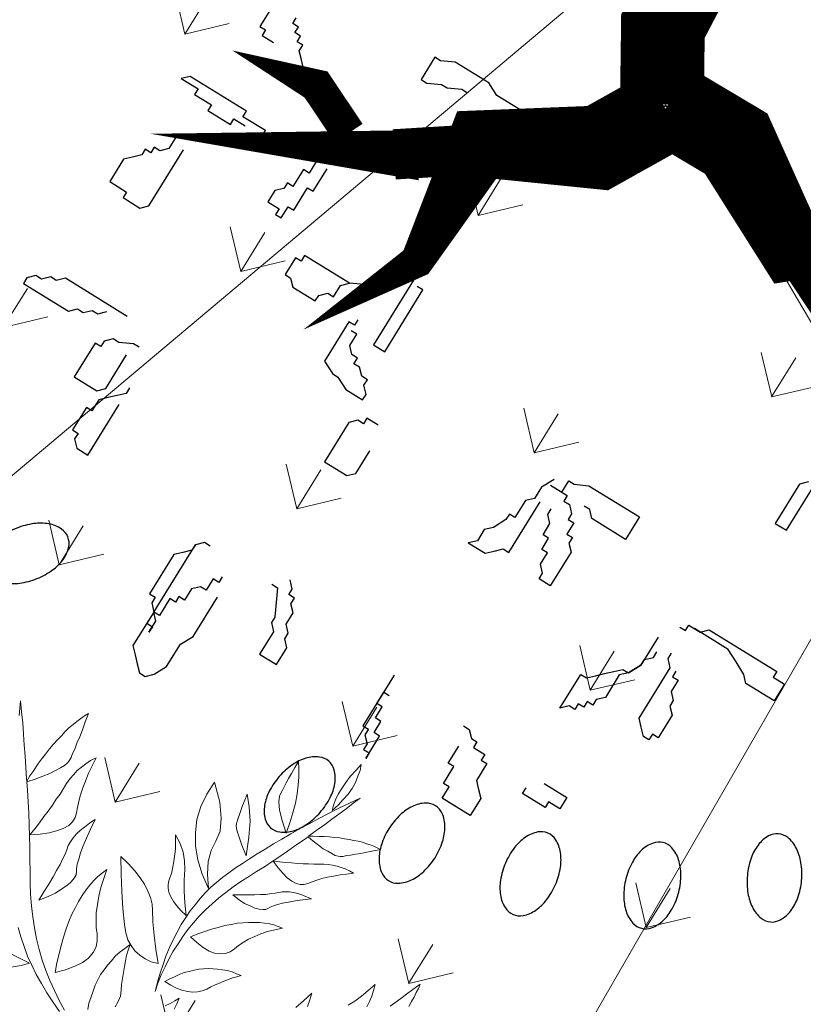
# Model space of a CAD drawing. Units: millimetres. Extents: x 1870 to 2226, y 1464 to 1716.
# Drawn here: x 2001 to 2001, y 1599 to 1599 of the extents above; entities that cross this region are included whole.
import ezdxf

# ---------------------------------------------------------------- set-up
doc = ezdxf.new("R2010")
doc.units = ezdxf.units.MM
doc.layers.add('ARBOLES', color=86, linetype='Continuous', lineweight=0)
for name, color, linetype in [('A绿-1', 94, 'Continuous'), ('Jalan dan parkiran Siteplan', 252, 'Continuous'), ('PDF_0', 7, 'Continuous'), ('Plants', 7, 'Continuous')]:
    doc.layers.add(name, color=color, linetype=linetype)

# ---------------------------------------------------------------- blocks, each defined once
blk = doc.blocks.new('TANAMAN PERDU 2 TAMAN')
at = {"layer": 'Plants', "color": 240, "linetype": 'Continuous', "lineweight": 5, "true_color": 0xed1f24}
for points in [[(919998.99, 575967.49), (920000.13, 575964.58), (920000.78, 575961.36), (920001.37, 575957.88), (920001.53, 575954.36), (920001.27, 575950.8), (920000.68, 575947.03), (919999.93, 575943.16), (919998.75, 575939.26), (919997.81, 575941.84), (919997.26, 575944.89), (919996.88, 575948.05), (919996.98, 575951.51), (919997.14, 575955.23), (919997.36, 575959.22), (919998.17, 575963.35), (919998.99, 575967.49)], [(919995.24, 575920.98), (919993.91, 575917.66), (919991.92, 575913.24), (919990.09, 575908.93), (919988.1, 575904.51), (919986.1, 575900.1), (919984.11, 575895.68), (919982.02, 575891.42), (919979.86, 575886.91), (919977.77, 575882.65), (919975.77, 575878.23), (919974.04, 575873.76), (919972.48, 575869.38), (919971.18, 575864.94), (919969.88, 575860.51), (919968.84, 575856.01), (919968.07, 575851.45), (919967.46, 575846.99), (919967.11, 575842.47), (919967.03, 575837.89), (919966.95, 575833.32), (919967.14, 575828.68), (919967.65, 575824.24), (919968.1, 575819.54), (919968.87, 575815.04), (919969.91, 575810.48), (919968.51, 575815.26), (919967.1, 575820.05), (919966.06, 575824.6), (919965.02, 575829.16), (919964.31, 575833.93), (919963.8, 575838.36), (919963.45, 575842.9), (919963.2, 575847.28), (919963.22, 575851.59), (919963.34, 575855.74), (919963.89, 575859.93), (919964.44, 575864.13), (919965.09, 575868.16), (919966.11, 575871.96), (919967.29, 575875.87), (919968.57, 575879.62), (919970.11, 575883.3), (919971.72, 575887.25), (919973.59, 575891.14), (919975.36, 575895.19), (919977.45, 575899.44), (919979.55, 575903.7), (919981.87, 575908.32), (919984.29, 575912.77), (919986.77, 575917.5), (919989.35, 575922.06), (919992.16, 575926.98), (919994.97, 575931.91), (919997.94, 575936.94), (920001.07, 575942.07), (920004.47, 575947.13), (920007.76, 575952.37), (920006.1, 575948.15), (920004.53, 575943.78), (920002.7, 575939.46), (920001.03, 575935.25), (919999.3, 575930.77), (919997.47, 575926.46), (919995.64, 575922.14), (919995.3, 575921.24), (919997.41, 575922.57), (919999.96, 575923.93), (920002.4, 575925.46), (920004.78, 575926.72), (920007.26, 575927.82), (920009.64, 575929.08), (920011.96, 575930.08), (920014.12, 575930.98), (920016.54, 575931.81), (920018.7, 575932.71), (920020.79, 575933.34), (920022.99, 575933.81), (920024.93, 575934.34), (920026.96, 575934.71), (920028.83, 575934.97), (920030.81, 575935.07), (920028.02, 575932.65), (920025.5, 575930.17), (920023.2, 575928.05), (920020.96, 575926.2), (920019.15, 575924.39), (920017.46, 575923.1), (920016.2, 575921.86), (920014.9, 575921.05), (920013.82, 575920.6), (920012.31, 575920.11), (920010.34, 575920.01), (920007.94, 575919.86), (920005.27, 575919.78), (920002.14, 575920.09), (919998.74, 575920.45), (919995.24, 575920.98)], [(919984.61, 575916.6), (919979.36, 575921.02), (919975.37, 575924.86), (919972.7, 575928.4), (919971.5, 575931.05), (919971.28, 575932.49), (919971.11, 575934.2), (919971.01, 575936.18), (919970.77, 575938.74), (919970.69, 575941.41), (919970.56, 575944.5), (919970.4, 575948.02), (919970.4, 575951.64), (919972.6, 575948.49), (919974.84, 575944.91), (919976.75, 575941.12), (919978.71, 575936.91), (919980.44, 575932.33), (919981.94, 575927.39), (919983.39, 575922.18), (919984.61, 575916.6)], [(919973.08, 575895.57), (919968.17, 575899.07), (919964.43, 575902.17), (919961.88, 575904.42), (919960.34, 575906.17), (919959.99, 575907.09), (919959.6, 575908.43), (919959.28, 575910.04), (919958.75, 575911.97), (919958.28, 575914.17), (919957.77, 575916.8), (919957.22, 575919.85), (919956.57, 575923.06), (919961, 575918.14), (919965.3, 575912), (919969.13, 575904.43), (919973.08, 575895.57)], [(919965.27, 575870.76), (919958.53, 575875.38), (919952.77, 575880.61), (919948.03, 575886.02), (919944.26, 575892.04), (919941.35, 575898.15), (919939.58, 575904.97), (919938.72, 575912.13), (919938.88, 575919.48), (919946.66, 575912.11), (919951.79, 575905.36), (919954.86, 575899.35), (919955.66, 575893.74), (919956.09, 575888.34), (919957.84, 575882.65), (919960.98, 575876.91), (919965.27, 575870.76)], [(919855.72, 575868.34), (919858.36, 575864.74), (919861.72, 575859.7), (919865.08, 575854.9), (919868.44, 575849.86), (919871.8, 575844.82), (919875.16, 575839.78), (919878.28, 575834.74), (919881.64, 575829.46), (919884.76, 575824.42), (919888.12, 575819.38), (919891.72, 575814.58), (919895.32, 575810.02), (919899.16, 575805.7), (919903, 575801.38), (919907.08, 575797.3), (919911.4, 575793.46), (919915.72, 575789.86), (919920.28, 575786.5), (919925.08, 575783.38), (919929.88, 575780.26), (919934.92, 575777.38)], [(919933, 575775.46), (919927.48, 575777.86), (919922.44, 575780.26), (919917.4, 575782.9), (919912.6, 575785.54), (919908.04, 575788.42), (919903.72, 575791.3), (919899.64, 575794.66), (919895.56, 575798.02), (919891.72, 575801.38)], [(919834.12, 575895.46), (919830.76, 575902.42), (919834.12, 575897.86), (919837.72, 575893.3), (919841.08, 575888.5), (919844.44, 575883.94), (919848.04, 575879.14), (919851.4, 575874.34), (919854.76, 575869.54), (919855.48, 575868.58), (919855.48, 575871.7), (919855.72, 575875.3), (919855.72, 575878.9), (919855.96, 575882.26), (919856.44, 575885.62), (919856.68, 575888.98), (919857.16, 575892.1), (919857.64, 575894.98), (919858.36, 575898.1), (919858.84, 575900.98), (919859.56, 575903.62), (919860.52, 575906.26), (919861.24, 575908.66), (919862.2, 575911.06), (919863.16, 575913.22), (919864.36, 575915.38), (919865.08, 575910.82), (919866.04, 575906.5), (919866.76, 575902.66), (919867.24, 575899.06), (919867.96, 575895.94), (919868.2, 575893.3), (919868.68, 575891.14), (919868.68, 575889.22), (919868.44, 575887.78), (919867.96, 575885.86), (919866.76, 575883.7), (919865.32, 575881.06), (919863.64, 575878.18), (919861.24, 575875.06), (919858.6, 575871.7), (919855.72, 575868.34)], [(919986.49, 575900.56), (919989.46, 575901.97), (919992.27, 575903.27), (919995.14, 575904.84), (919997.78, 575906.04), (920000.49, 575907.51), (920002.93, 575909.04), (920005.31, 575910.3), (920007.59, 575911.72), (920009.71, 575913.05), (920011.76, 575914.11), (920013.92, 575915), (920016.08, 575915.9), (920018.28, 575916.37), (920020.47, 575916.84), (920022.94, 575917.24), (920025.44, 575917.22), (920022.55, 575914.96), (920019.82, 575912.81), (920017.2, 575910.48), (920014.9, 575908.37), (920012.87, 575906.19), (920010.99, 575904.11), (920009.39, 575901.98), (920008, 575900.2), (920006.68, 575898.7), (920004.89, 575897.58), (920002.79, 575896.95), (920000.13, 575896.86), (919997.26, 575897.11), (919994.08, 575897.84), (919990.44, 575898.96), (919986.49, 575900.56)], [(919871.56, 575845.54), (919872.04, 575849.62), (919872.52, 575853.46), (919872.76, 575857.54), (919873.24, 575861.14), (919873.48, 575864.98), (919873.48, 575868.58), (919873.72, 575871.94), (919873.72, 575875.3), (919873.72, 575878.42), (919873.96, 575881.3), (919874.44, 575884.18), (919874.92, 575887.06), (919875.88, 575889.7), (919876.84, 575892.34), (919878.04, 575895.22), (919879.72, 575897.86), (919880.2, 575893.3), (919880.68, 575888.98), (919881.4, 575884.66), (919882.12, 575880.82), (919883.08, 575877.22), (919884.04, 575873.86), (919885.24, 575870.74), (919886.2, 575868.1), (919886.92, 575865.7), (919886.92, 575863.06), (919886.2, 575860.42), (919884.52, 575857.54), (919882.36, 575854.66), (919879.48, 575851.78), (919875.88, 575848.66), (919871.56, 575845.54)], [(919977.85, 575874.55), (919977.85, 575874.55), (919981.27, 575876.69), (919984.52, 575878.73), (919987.45, 575880.56), (919989.96, 575882.35), (919992.4, 575883.88), (919994.47, 575885.63), (919996.16, 575886.91), (919997.59, 575888.25), (919998.85, 575889.5), (920000.48, 575890.51), (920002.1, 575891.53), (920004.1, 575892.33), (920006.19, 575892.96), (920008.39, 575893.43), (920011.02, 575893.94), (920013.74, 575894.28), (920010.2, 575891.62), (920007.09, 575888.99), (920004.47, 575886.67), (920002.17, 575884.55), (920000.29, 575882.48), (919998.81, 575880.87), (919997.75, 575879.3), (919997.08, 575878.2), (919996.41, 575877.1), (919995.11, 575876.29), (919993.38, 575875.43), (919991.28, 575874.8), (919988.55, 575874.45), (919985.4, 575874.07), (919981.94, 575874.17), (919977.85, 575874.55)], [(919962.77, 575852.67), (919959.17, 575853.36), (919956.06, 575854.36), (919953.37, 575855.39), (919950.91, 575856.8), (919948.87, 575858.24), (919947.43, 575859.83), (919946.41, 575861.46), (919945.72, 575863.29), (919944.58, 575868.01), (919942.7, 575873.18), (919939.89, 575879.12), (919936.08, 575885.57), (919940.48, 575882.88), (919944.12, 575879.96), (919947.22, 575876.46), (919949.56, 575872.71), (919952.19, 575867.79), (919955.24, 575862.9), (919958.83, 575857.9), (919962.77, 575852.67)], [(920077.96, 575868.34), (920079.16, 575871.22), (920080.6, 575874.58), (920082.04, 575878.18), (920083.48, 575882.02), (920085.16, 575886.34), (920085.64, 575883.94), (920085.88, 575881.54), (920086.12, 575878.9), (920086.12, 575876.26), (920086.36, 575873.38)], [(919970.63, 575844.45), (919970.63, 575844.45), (919973.07, 575847.79), (919975.56, 575850.7), (919977.88, 575853.51), (919980.3, 575856.15), (919982.72, 575858.8), (919985.18, 575861.02), (919987.64, 575863.24), (919990.14, 575865.03), (919992.48, 575866.72), (919994.93, 575868.25), (919997.21, 575869.67), (919999.69, 575870.77), (920002.01, 575871.77), (920004.27, 575872.5), (920006.63, 575873.07), (920008.93, 575873.38), (920006.08, 575870.69), (920003.33, 575867.84), (920001.01, 575865.03), (919998.96, 575862.16), (919996.9, 575859.29), (919995.54, 575856.4), (919994.24, 575853.78), (919993.36, 575851.19), (919992.23, 575848.67), (919990.62, 575846.53), (919988.44, 575844.94), (919985.8, 575843.74), (919982.74, 575843.19), (919979.12, 575843.19), (919975.03, 575843.58), (919970.63, 575844.45)], [(920059.24, 575857.3), (920060.92, 575860.9), (920062.6, 575864.98), (920064.04, 575869.3), (920065.48, 575873.86), (920066.44, 575870.74), (920067.16, 575867.86), (920067.64, 575864.74), (920067.88, 575861.62)], [(919893.4, 575819.14), (919893.4, 575819.14), (919893.4, 575824.18), (919893.4, 575828.98), (919893.4, 575833.3), (919893.16, 575837.14), (919893.16, 575840.74), (919892.68, 575844.1), (919892.44, 575846.74), (919891.96, 575849.14), (919891.48, 575851.3), (919891.48, 575853.7), (919891.48, 575856.1), (919891.96, 575858.74), (919892.68, 575861.38), (919893.64, 575864.02), (919894.84, 575867.14), (919896.28, 575870.26), (919896.76, 575864.74), (919897.48, 575859.7), (919898.2, 575855.38), (919898.92, 575851.54), (919899.88, 575848.18), (919900.6, 575845.54), (919901.56, 575843.38), (919902.28, 575841.94), (919903, 575840.5), (919903, 575838.58), (919902.76, 575836.18), (919902.04, 575833.54), (919900.6, 575830.42), (919898.92, 575826.82), (919896.52, 575823.22), (919893.4, 575819.14)], [(919963.64, 575823.77), (919960.04, 575822.65), (919956.62, 575822.32), (919953.16, 575822.42), (919949.82, 575823.05), (919946.77, 575824.31), (919943.67, 575826), (919940.92, 575828.59), (919938.03, 575831.76), (919932.9, 575838.52), (919927.73, 575845.7), (919922.78, 575853.25), (919917.73, 575860.96), (919922.92, 575859.9), (919927.89, 575858.48), (919932.1, 575856.81), (919935.89, 575855.1), (919939.29, 575852.93), (919942.16, 575850.87), (919944.64, 575848.35), (919946.43, 575845.85), (919949.86, 575840.74), (919954.01, 575835.18), (919958.69, 575829.51), (919963.64, 575823.77)], [(919920.52, 575791.54), (919920.52, 575791.54), (919918.6, 575796.34), (919917.16, 575800.9), (919915.72, 575805.22), (919914.52, 575809.54), (919913.32, 575813.86), (919912.6, 575817.94), (919911.88, 575822.02), (919911.64, 575825.86), (919911.4, 575829.46), (919911.4, 575833.06), (919911.4, 575836.42), (919911.88, 575839.78), (919912.36, 575842.9), (919913.08, 575845.78), (919914.04, 575848.66), (919915.24, 575851.3), (919916.2, 575846.5), (919917.4, 575841.7), (919918.84, 575837.38), (919920.52, 575833.3), (919922.2, 575829.22), (919924.36, 575825.86), (919926.28, 575822.74), (919928.44, 575820.1), (919930.36, 575817.22), (919931.56, 575814.1), (919931.8, 575810.74), (919931.32, 575807.14), (919929.88, 575803.54), (919927.48, 575799.7), (919924.36, 575795.62), (919920.52, 575791.54)], [(920036.68, 575841.94), (920038.12, 575846.98), (920039.8, 575852.74), (920040.76, 575849.14), (920041.48, 575845.54)], [(919971.56, 575817.63), (919971.56, 575817.63), (919972.96, 575820.09), (919974.47, 575822.39), (919975.97, 575824.69), (919977.58, 575826.83), (919979.55, 575828.74), (919981.36, 575830.55), (919983.17, 575832.36), (919985.19, 575833.85), (919987.2, 575835.34), (919989.42, 575836.5), (919991.48, 575837.56), (919993.8, 575838.55), (919996.12, 575839.55), (919998.64, 575840.22), (920001.1, 575840.63), (920003.73, 575841.14), (920002.08, 575839.43), (920000.43, 575837.72), (919999.05, 575835.95), (919997.6, 575833.91), (919996.16, 575831.88), (919994.71, 575829.84), (919993.27, 575827.81), (919992.09, 575825.71), (919990.65, 575823.68), (919988.73, 575822.03), (919986.72, 575820.54), (919984.24, 575819.44), (919981.49, 575818.4), (919978.44, 575817.85), (919975.18, 575817.63), (919971.56, 575817.63)], [(919945, 575784.1), (919943.8, 575787.22), (919943.08, 575790.58), (919942.36, 575793.7), (919941.64, 575796.82), (919941.4, 575799.94), (919941.16, 575803.06), (919941.4, 575806.18), (919941.64, 575809.06), (919942.12, 575812.18), (919942.6, 575815.3), (919943.56, 575818.42), (919944.76, 575821.3), (919945.96, 575824.42), (919946.68, 575821.54), (919947.4, 575818.66), (919948.36, 575816.02), (919949.56, 575813.14), (919950.76, 575810.26), (919951.96, 575807.38), (919953.16, 575804.5), (919954.6, 575801.86), (919955.8, 575798.98), (919956.28, 575795.86), (919956.52, 575792.74)], [(919978.36, 575806.9), (919979.8, 575809.3), (919981.24, 575811.7), (919982.44, 575814.1), (919982.92, 575810.98), (919983.16, 575807.86)], [(919906.6, 575788.66), (919903.48, 575785.3), (919900.36, 575782.66), (919897.48, 575780.5), (919894.36, 575778.82), (919891.48, 575777.62), (919888.84, 575777.14), (919886.44, 575777.14), (919884.04, 575777.62), (919878.28, 575779.54), (919871.56, 575780.98), (919863.4, 575781.94), (919854.04, 575782.18), (919859.8, 575785.06), (919865.32, 575786.98), (919871.08, 575787.94), (919876.6, 575787.94), (919883.56, 575787.46), (919890.76, 575787.46), (919898.44, 575787.94), (919906.6, 575788.66)]]:
    blk.add_lwpolyline(points, dxfattribs=at)
blk = doc.blocks.new('菩堤榕')
at = {"layer": 'A绿-1', "color": 0}
for p, q in [((-282.2, -115.9), (-299.8, -124.7)), ((-229.3, -115.9), (-282.2, -115.9)), ((-211.6, -124.7), (-229.3, -115.9)), ((-308.7, -124.7), (-308.7, -159.9)), ((-299.8, -124.7), (-308.7, -124.7)), ((-176.3, -124.7), (-211.6, -124.7)), ((-167.5, -133.5), (-176.3, -124.7)), ((-273.4, -151.1), (-255.7, -142.3)), ((-255.7, -142.3), (-246.9, -142.3)), ((-299.8, -159.9), (-282.2, -151.1)), ((-282.2, -151.1), (-273.4, -151.1)), ((-308.7, -159.9), (-299.8, -159.9)), ((-529.2, -177.6), (-529.2, -212.8)), ((-493.9, -186.4), (-493.9, -177.6)), ((-485.1, -186.4), (-493.9, -186.4)), ((-485.1, -195.2), (-485.1, -186.4)), ((-476.2, -195.2), (-485.1, -195.2)), ((-476.2, -204), (-476.2, -195.2)), ((-467.4, -204), (-476.2, -204)), ((-467.4, -212.8), (-467.4, -204)), ((-529.2, -212.8), (-520.3, -212.8)), ((-520.3, -212.8), (-520.3, -221.6)), ((-520.3, -221.6), (-502.7, -221.6)), ((-458.6, -221.6), (-467.4, -212.8)), ((-449.8, -230.5), (-458.6, -221.6)), ((-449.8, -239.3), (-449.8, -230.5)), ((-370.4, -309.8), (-370.4, -345)), ((-573.3, -318.6), (-582.1, -327.4)), ((-582.1, -327.4), (-555.6, -327.4)), ((-485.1, -318.6), (-573.3, -318.6)), ((-555.6, -327.4), (-555.6, -336.2)), ((-485.1, -327.4), (-485.1, -318.6)), ((-449.8, -327.4), (-485.1, -327.4)), ((-449.8, -336.2), (-449.8, -327.4)), ((-352.8, -362.7), (-352.8, -327.4)), ((-555.6, -336.2), (-529.2, -336.2)), ((-529.2, -336.2), (-529.2, -345)), ((-493.9, -336.2), (-476.2, -336.2)), ((-493.9, -345), (-493.9, -336.2)), ((-441, -336.2), (-449.8, -336.2)), ((-529.2, -345), (-493.9, -345)), ((-379.2, -345), (-379.2, -371.5)), ((-370.4, -345), (-379.2, -345)), ((414.6, -345), (405.8, -353.9)), ((405.8, -353.9), (405.8, -415.6)), ((423.5, -415.6), (423.5, -345)), ((-361.6, -362.7), (-352.8, -362.7)), ((-361.6, -397.9), (-361.6, -362.7)), ((-388, -380.3), (-396.9, -389.1)), ((-388, -371.5), (-388, -380.3)), ((-379.2, -371.5), (-388, -371.5)), ((-396.9, -389.1), (-396.9, -406.7)), ((-176.3, -389.1), (-176.3, -494.9)), ((-546.8, -397.9), (-546.8, -415.6)), ((-529.2, -494.9), (-529.2, -406.7)), ((-396.9, -406.7), (-379.2, -406.7)), ((-379.2, -406.7), (-379.2, -415.6)), ((-370.4, -397.9), (-361.6, -397.9)), ((-370.4, -415.6), (-370.4, -397.9)), ((-158.7, -397.9), (-167.5, -397.9)), ((-158.7, -494.9), (-158.7, -397.9)), ((-546.8, -415.6), (-555.6, -424.4)), ((-379.2, -415.6), (-370.4, -415.6)), ((405.8, -415.6), (423.5, -415.6)), ((-573.3, -433.2), (-573.3, -442)), ((-564.5, -433.2), (-573.3, -433.2)), ((-564.5, -424.4), (-564.5, -433.2)), ((-555.6, -424.4), (-564.5, -424.4)), ((-229.3, -433.2), (-246.9, -442)), ((-573.3, -442), (-582.1, -450.8)), ((-246.9, -442), (-317.5, -442)), ((-317.5, -442), (-317.5, -450.8)), ((-255.7, -450.8), (-246.9, -442)), ((-582.1, -450.8), (-590.9, -459.6)), ((-590.9, -459.6), (-590.9, -494.9)), ((-326.3, -450.8), (-326.3, -477.3)), ((-317.5, -450.8), (-326.3, -450.8)), ((-255.7, -468.5), (-255.7, -450.8)), ((-273.4, -477.3), (-264.6, -468.5)), ((-264.6, -468.5), (-255.7, -468.5)), ((-326.3, -477.3), (-317.5, -477.3)), ((-317.5, -477.3), (-308.7, -486.1)), ((-308.7, -486.1), (-273.4, -486.1)), ((-273.4, -486.1), (-273.4, -477.3)), ((-220.4, -486.1), (-220.4, -547.8)), ((-211.6, -486.1), (-220.4, -486.1)), ((-211.6, -477.3), (-211.6, -486.1)), ((-590.9, -494.9), (-564.5, -494.9)), ((-564.5, -494.9), (-564.5, -503.7)), ((-538, -503.7), (-529.2, -494.9)), ((-202.8, -494.9), (-211.6, -494.9)), ((-202.8, -512.5), (-202.8, -494.9)), ((-176.3, -494.9), (-158.7, -494.9)), ((-564.5, -503.7), (-538, -503.7)), ((-194, -521.3), (-202.8, -512.5)), ((141.2, -512.5), (150, -512.5)), ((141.2, -530.2), (141.2, -512.5)), ((150, -512.5), (167.7, -503.7)), ((167.7, -503.7), (247, -503.7)), ((247, -503.7), (247, -539)), ((-185.2, -521.3), (-194, -521.3)), ((-185.2, -530.2), (-185.2, -521.3)), ((123.6, -521.3), (114.7, -539)), ((-176.3, -530.2), (-185.2, -530.2)), ((-167.5, -539), (-176.3, -530.2)), ((-158.7, -539), (-167.5, -539)), ((-158.7, -547.8), (-158.7, -539)), ((114.7, -539), (114.7, -556.6)), ((123.6, -530.2), (150, -530.2)), ((150, -530.2), (150, -539)), ((150, -539), (158.8, -539)), ((158.8, -539), (167.7, -547.8)), ((185.3, -530.2), (176.5, -530.2)), ((194.1, -539), (185.3, -530.2)), ((247, -539), (194.1, -539)), ((-220.4, -547.8), (-202.8, -556.6)), ((-149.9, -556.6), (-158.7, -547.8)), ((167.7, -547.8), (167.7, -556.6)), ((-202.8, -556.6), (-194, -556.6)), ((-194, -556.6), (-176.3, -565.4)), ((-176.3, -565.4), (-149.9, -565.4)), ((-149.9, -565.4), (-149.9, -556.6)), ((114.7, -556.6), (105.9, -565.4)), ((105.9, -565.4), (105.9, -591.9)), ((123.6, -635.9), (123.6, -556.6)), ((141.2, -565.4), (141.2, -556.6)), ((150, -574.2), (141.2, -565.4)), ((167.7, -556.6), (176.5, -556.6)), ((176.5, -556.6), (176.5, -574.2)), ((150, -591.9), (150, -574.2)), ((176.5, -574.2), (185.3, -574.2)), ((185.3, -574.2), (185.3, -583)), ((-141.1, -591.9), (-149.9, -600.7)), ((-132.2, -591.9), (-141.1, -591.9)), ((-132.2, -583), (-132.2, -591.9)), ((-114.6, -583), (-132.2, -583)), ((97.1, -591.9), (97.1, -600.7)), ((105.9, -591.9), (97.1, -591.9)), ((158.8, -591.9), (150, -591.9)), ((158.8, -609.5), (158.8, -591.9)), ((185.3, -583), (194.1, -591.9)), ((194.1, -591.9), (194.1, -644.7)), ((379.3, -591.9), (397, -591.9)), ((379.3, -600.7), (379.3, -591.9)), ((441.1, -591.9), (388.2, -591.9)), ((397, -591.9), (405.8, -583)), ((405.8, -583), (511.7, -583)), ((458.7, -600.7), (441.1, -591.9)), ((511.7, -583), (511.7, -591.9)), ((511.7, -591.9), (529.3, -591.9)), ((529.3, -591.9), (529.3, -618.3)), ((-149.9, -600.7), (-149.9, -662.4)), ((97.1, -600.7), (88.3, -618.3)), ((370.5, -600.7), (379.3, -600.7)), ((476.4, -609.5), (458.7, -600.7)), ((-105.8, -653.6), (-105.8, -618.3)), ((88.3, -618.3), (79.5, -627.1)), ((167.7, -609.5), (158.8, -609.5)), ((167.7, -627.1), (167.7, -609.5)), ((485.2, -618.3), (476.4, -609.5)), ((529.3, -618.3), (485.2, -618.3)), ((79.5, -627.1), (79.5, -644.7)), ((176.5, -635.9), (167.7, -627.1)), ((352.9, -627.1), (352.9, -671.2)), ((-590.9, -644.7), (-599.7, -653.6)), ((-582.1, -644.7), (-590.9, -644.7)), ((-573.3, -635.9), (-582.1, -644.7)), ((-476.2, -635.9), (-573.3, -635.9)), ((-511.5, -653.6), (-502.7, -644.7)), ((79.5, -644.7), (70.6, -653.6)), ((97.1, -653.6), (105.9, -644.7)), ((105.9, -644.7), (114.7, -635.9)), ((114.7, -635.9), (123.6, -635.9)), ((176.5, -644.7), (176.5, -635.9)), ((194.1, -644.7), (176.5, -644.7)), ((361.7, -653.6), (361.7, -644.7)), ((379.3, -644.7), (379.3, -635.9)), ((388.2, -653.6), (379.3, -644.7)), ((-608.6, -653.6), (-617.4, -662.4)), ((-599.7, -653.6), (-608.6, -653.6)), ((-529.2, -662.4), (-520.3, -653.6)), ((-520.3, -653.6), (-511.5, -653.6)), ((-114.6, -662.4), (-105.8, -653.6)), ((70.6, -653.6), (97.1, -653.6)), ((352.9, -662.4), (361.7, -653.6)), ((388.2, -732.9), (388.2, -653.6)), ((397, -653.6), (397, -662.4)), ((-617.4, -662.4), (-617.4, -671.2)), ((-617.4, -671.2), (-546.8, -671.2)), ((-546.8, -671.2), (-538, -662.4)), ((-538, -662.4), (-529.2, -662.4)), ((-476.2, -671.2), (-485.1, -680)), ((-467.4, -671.2), (-476.2, -671.2)), ((-449.8, -662.4), (-467.4, -671.2)), ((-441, -662.4), (-449.8, -662.4)), ((-149.9, -662.4), (-114.6, -662.4)), ((344.1, -688.8), (352.9, -671.2)), ((352.9, -671.2), (344.1, -688.8)), ((352.9, -671.2), (352.9, -662.4)), ((397, -662.4), (405.8, -662.4)), ((405.8, -662.4), (405.8, -680)), ((-485.1, -680), (-485.1, -688.8)), ((-449.8, -732.9), (-449.8, -680)), ((405.8, -680), (414.6, -688.8)), ((-493.9, -688.8), (-493.9, -741.7)), ((-485.1, -688.8), (-493.9, -688.8)), ((317.6, -706.4), (326.4, -697.6)), ((326.4, -697.6), (335.2, -688.8)), ((335.2, -688.8), (344.1, -688.8)), ((344.1, -688.8), (335.2, -697.6)), ((335.2, -697.6), (335.2, -732.9)), ((414.6, -688.8), (414.6, -697.6)), ((414.6, -697.6), (423.5, -706.4)), ((308.8, -715.3), (317.6, -706.4)), ((423.5, -706.4), (423.5, -741.7)), ((-423.3, -715.3), (-423.3, -724.1)), ((300, -724.1), (308.8, -715.3)), ((-458.6, -741.7), (-449.8, -732.9)), ((-432.1, -732.9), (-441, -741.7)), ((-423.3, -724.1), (-432.1, -732.9)), ((291.1, -777), (291.1, -724.1)), ((291.1, -724.1), (300, -724.1)), ((335.2, -732.9), (326.4, -741.7)), ((397, -741.7), (388.2, -732.9)), ((-493.9, -741.7), (-458.6, -741.7)), ((-441, -741.7), (-449.8, -750.5)), ((-423.3, -821), (-423.3, -741.7)), ((326.4, -741.7), (326.4, -750.5)), ((405.8, -750.5), (397, -741.7)), ((414.6, -741.7), (414.6, -750.5)), ((423.5, -741.7), (414.6, -741.7)), ((-449.8, -750.5), (-449.8, -768.1)), ((308.8, -759.3), (308.8, -768.1)), ((317.6, -759.3), (308.8, -759.3)), ((317.6, -750.5), (317.6, -759.3)), ((326.4, -750.5), (317.6, -750.5)), ((414.6, -750.5), (405.8, -750.5)), ((-458.6, -768.1), (-458.6, -803.4)), ((-449.8, -768.1), (-458.6, -768.1)), ((300, -768.1), (291.1, -777)), ((308.8, -768.1), (300, -768.1)), ((-458.6, -803.4), (-449.8, -803.4)), ((-449.8, -803.4), (-449.8, -812.2)), ((-449.8, -812.2), (-441, -821)), ((-441, -821), (-423.3, -821)), ((-97, -829.9), (-105.8, -821)), ((-229.3, -838.7), (-238.1, -847.5)), ((-220.4, -838.7), (-229.3, -838.7)), ((-123.4, -838.7), (-114.6, -838.7)), ((-114.6, -838.7), (-105.8, -856.3)), ((-97, -838.7), (-97, -829.9)), ((-88.1, -838.7), (-97, -838.7)), ((-88.1, -847.5), (-88.1, -838.7)), ((-238.1, -953.3), (-238.1, -847.5)), ((-238.1, -847.5), (-238.1, -856.3)), ((-79.3, -856.3), (-88.1, -847.5)), ((-246.9, -865.1), (-255.7, -873.9)), ((-238.1, -856.3), (-246.9, -865.1)), ((-185.2, -865.1), (-185.2, -873.9)), ((-105.8, -856.3), (-97, -873.9)), ((-79.3, -873.9), (-79.3, -856.3)), ((79.5, -856.3), (79.5, -935.6)), ((194.1, -865.1), (202.9, -865.1)), ((202.9, -865.1), (211.8, -873.9)), ((-255.7, -873.9), (-255.7, -935.6)), ((-194, -873.9), (-194, -891.6)), ((-185.2, -873.9), (-194, -873.9)), ((-97, -873.9), (-97, -882.7)), ((-70.5, -882.7), (-79.3, -873.9)), ((211.8, -873.9), (220.6, -873.9)), ((220.6, -873.9), (220.6, -882.7)), ((326.4, -873.9), (361.7, -873.9)), ((361.7, -873.9), (361.7, -891.6)), ((-202.8, -891.6), (-211.6, -900.4)), ((-194, -891.6), (-202.8, -891.6)), ((-176.3, -953.3), (-176.3, -891.6)), ((-97, -882.7), (-88.1, -891.6)), ((-88.1, -891.6), (-88.1, -926.8)), ((-70.5, -891.6), (-70.5, -882.7)), ((-61.7, -900.4), (-70.5, -891.6)), ((79.5, -882.7), (88.3, -882.7)), ((79.5, -900.4), (79.5, -882.7)), ((202.9, -918), (202.9, -891.6)), ((220.6, -882.7), (238.2, -882.7)), ((238.2, -882.7), (238.2, -891.6)), ((238.2, -891.6), (247, -891.6)), ((247, -891.6), (247, -918)), ((308.8, -900.4), (308.8, -891.6)), ((361.7, -891.6), (344.1, -891.6)), ((344.1, -891.6), (344.1, -900.4)), ((-211.6, -900.4), (-211.6, -918)), ((-61.7, -926.8), (-61.7, -900.4)), ((88.3, -900.4), (79.5, -900.4)), ((88.3, -918), (88.3, -900.4)), ((344.1, -900.4), (308.8, -900.4)), ((-220.4, -918), (-220.4, -926.8)), ((-211.6, -918), (-220.4, -918)), ((97.1, -918), (88.3, -918)), ((97.1, -935.6), (97.1, -918)), ((211.8, -918), (202.9, -918)), ((211.8, -944.4), (211.8, -918)), ((247, -918), (255.9, -926.8)), ((-229.3, -926.8), (-229.3, -953.3)), ((-220.4, -926.8), (-229.3, -926.8)), ((-88.1, -926.8), (-61.7, -926.8)), ((255.9, -926.8), (264.7, -935.6)), ((-255.7, -935.6), (-246.9, -935.6)), ((-246.9, -935.6), (-246.9, -944.4)), ((-246.9, -944.4), (-238.1, -953.3)), ((79.5, -935.6), (88.3, -935.6)), ((88.3, -935.6), (88.3, -944.4)), ((88.3, -944.4), (97.1, -953.3)), ((105.9, -935.6), (97.1, -935.6)), ((105.9, -970.9), (105.9, -935.6)), ((220.6, -944.4), (211.8, -944.4)), ((220.6, -962.1), (220.6, -944.4)), ((264.7, -935.6), (264.7, -962.1)), ((-238.1, -953.3), (-238.1, -1006.1)), ((-229.3, -953.3), (-238.1, -953.3)), ((-229.3, -962.1), (-238.1, -953.3)), ((-238.1, -953.3), (-238.1, -970.9)), ((-185.2, -970.9), (-176.3, -953.3)), ((97.1, -953.3), (97.1, -962.1)), ((-238.1, -970.9), (-229.3, -970.9)), ((-229.3, -979.7), (-229.3, -962.1)), ((-229.3, -970.9), (-229.3, -979.7)), ((-185.2, -1006.1), (-185.2, -970.9)), ((97.1, -962.1), (105.9, -962.1)), ((105.9, -962.1), (105.9, -970.9)), ((264.7, -962.1), (220.6, -962.1)), ((-238.1, -1006.1), (-229.3, -1015)), ((-194, -1023.8), (-185.2, -1006.1)), ((-229.3, -1015), (-220.4, -1023.8)), ((-220.4, -1023.8), (-211.6, -1032.6)), ((-202.8, -1032.6), (-194, -1023.8)), ((-211.6, -1032.6), (-202.8, -1032.6))]:
    blk.add_line(p, q, dxfattribs=at)
for points in [[(-17.6, -18.9, 112, 112, 0), (-70.5, 69.2, 112, 89.6, 0), (-70.5, 227.9, 89.6, 44.8, 0), (-229.3, 307.2, 44.8, 0, 0), (-326.3, 457.1, 0, 0, 0)], [(-10.6, -13.1, 112, 112, 0), (92.2, -11.3, 112, 89.6, 0), (229.6, -90.7, 89.6, 44.8, 0), (377.7, 7.2, 44.8, 0, 0), (556, 16.3, 0, 0, 0)], [(-9, -22.1, 112, 112, 0), (-58.9, -112, 112, 89.6, 0), (-196.3, -191.3, 89.6, 44.8, 0), (-185.6, -368.5, 44.8, 0, 0), (-266.9, -527.4, 0, 0, 0)], [(249.3, -91.8, 67.2, 67.2, 0), (337.7, -132.7, 67.2, 0, 0)], [(-207.2, -207.8, 67.2, 67.2, 0), (-286.7, -263.9, 67.2, 0, 0)], [(-256.2, -246.3, 67.2, 0, 0), (-578, -411.7, 0, 0, 0)], [(-353.4, -271.8, 44.8, 44.8, 0), (-422.4, -240.4, 44.8, 0, 0), (-543.7, -259.5, 0, 0, 0)]]:
    blk.add_lwpolyline(points, format="xyseb", dxfattribs=at)
for points in [[(680.8, -872.2, 0.149288), (690.5, -862.9, 0.107078), (696, -845.2, 0.075624), (694.8, -825.5, 0.062435), (686.9, -803, 0.062435), (673.6, -783.2, 0.075624), (658.6, -770.4, 0.107078), (641.1, -764.1, 0.149288), (627.9, -766.4, 0.149288), (618.1, -775.7, 0.107078), (612.6, -793.4, 0.075624), (613.9, -813.1, 0.062435), (621.8, -835.5, 0.062435), (635, -855.4, 0.075624), (650, -868.2, 0.107078), (667.5, -874.4, 0.149288)], [(538.6, -970.1, 0.149288), (549.7, -962.5, 0.107078), (557.9, -945.8, 0.075624), (559.8, -926.2, 0.062435), (555.5, -902.7, 0.062435), (545.5, -881.1, 0.075624), (532.7, -866.1, 0.107078), (516.4, -857.2, 0.149288), (502.9, -857.3, 0.149288), (491.8, -865, 0.107078), (483.6, -881.6, 0.075624), (481.8, -901.2, 0.062435), (486.1, -924.7, 0.062435), (496.1, -946.3, 0.075624), (508.9, -961.3, 0.107078), (525.2, -970.2, 0.149288)], [(-458.7, -1023.4, 0.149288), (-446, -1027.9, 0.107078), (-427.8, -1024.8, 0.075624), (-410.8, -1014.7, 0.062435), (-394.4, -997.4, 0.062435), (-382.7, -976.6, 0.075624), (-378.1, -957.5, 0.107078), (-380.5, -939.1, 0.149288), (-388.5, -928.3, 0.149288), (-401.2, -923.8, 0.107078), (-419.5, -926.9, 0.075624), (-436.5, -937, 0.062435), (-452.9, -954.3, 0.062435), (-464.5, -975, 0.075624), (-469.1, -994.2, 0.107078), (-466.8, -1012.6, 0.149288)], [(382.9, -1044.6, 0.149288), (395.1, -1038.8, 0.107078), (405.8, -1023.6, 0.075624), (410.7, -1004.5, 0.062435), (410.1, -980.7, 0.062435), (403.6, -957.7, 0.075624), (393.3, -940.9, 0.107078), (378.6, -929.6, 0.149288), (365.3, -927.6, 0.149288), (353.1, -933.4, 0.107078), (342.4, -948.6, 0.075624), (337.5, -967.7, 0.062435), (338.1, -991.5, 0.062435), (344.6, -1014.5, 0.075624), (354.9, -1031.3, 0.107078), (369.6, -1042.6, 0.149288)], [(217.5, -1093.8, 0.149288), (230.4, -1089.9, 0.107078), (243.3, -1076.6, 0.075624), (251.1, -1058.5, 0.062435), (254.3, -1034.9, 0.062435), (251.5, -1011.2, 0.075624), (243.9, -993, 0.107078), (231.2, -979.5, 0.149288), (218.3, -975.5, 0.149288), (205.4, -979.3, 0.107078), (192.5, -992.6, 0.075624), (184.7, -1010.7, 0.062435), (181.5, -1034.4, 0.062435), (184.3, -1058, 0.075624), (191.9, -1076.3, 0.107078), (204.6, -1089.7, 0.149288)], [(46.4, -1116.5, 0.149288), (59.7, -1114.7, 0.107078), (74.6, -1103.6, 0.075624), (85.1, -1086.9, 0.062435), (91.9, -1064.1, 0.062435), (92.9, -1040.3, 0.075624), (88.3, -1021.1, 0.107078), (77.8, -1005.8, 0.149288), (65.7, -999.8, 0.149288), (52.4, -1001.6, 0.107078), (37.5, -1012.7, 0.075624), (27, -1029.3, 0.062435), (20.2, -1052.2, 0.062435), (19.2, -1076, 0.075624), (23.8, -1095.2, 0.107078), (34.3, -1110.5, 0.149288)]]:
    blk.add_lwpolyline(points, format="xyb", close=True, dxfattribs=at)
for p in [(-12.9, -18.8), (-12.8, -17.2), (-11.5, -18.1)]:
    blk.add_point(p, dxfattribs=at)
blk = doc.blocks.new('TANAMAN POHON 1 TAMAN')
at = {"layer": 'A绿-1', "color": 3, "lineweight": 5, "xscale": 0.3895329097872491, "yscale": 0.3895329097872491, "zscale": 0.3895329097872491}
blk.add_blockref('菩堤榕', (918621.94, 574158.04, 0), dxfattribs=at)
blk = doc.blocks.new('KURSI TAMAN')
at = {"lineweight": 5, "true_color": 0x139b48, "transparency": 33554687}
h = blk.add_hatch(dxfattribs=at)
h.set_pattern_fill('GRASS', color=114, scale=5)
h.paths.add_polyline_path([(916721.38, 577676.55), (915187.4, 577676.55), (914420.41, 576348.09), (915187.4, 575019.63), (916721.38, 575019.63), (917488.36, 576348.09)])
h.paths.add_polyline_path([(916490.44, 577276.55), (917026.48, 576348.09), (916490.44, 575419.63), (915418.34, 575419.63), (914882.29, 576348.09), (915418.34, 577276.55)], flags=16)
h.paths.add_polyline_path([(915504.94, 577126.55), (916403.83, 577126.55), (916853.28, 576348.09), (916403.83, 575569.63), (915504.94, 575569.63), (915055.5, 576348.09)], flags=0)
h.paths.add_polyline_path([(916403.83, 577126.55), (915504.94, 577126.55), (915055.5, 576348.09), (915504.94, 575569.63), (916403.83, 575569.63), (916853.28, 576348.09)], flags=0)
h = blk.add_hatch(dxfattribs=at)
h.set_pattern_fill('GRASS', color=114, scale=5)
h.paths.add_polyline_path([(916403.83, 575569.63), (916853.28, 576348.09), (916403.83, 577126.55), (915504.94, 577126.55), (915055.5, 576348.09), (915504.94, 575569.63)])
at = {"lineweight": 5}
for name, p in [('TANAMAN POHON 1 TAMAN', (-2664.03, 2198.65, 0)), ('TANAMAN PERDU 2 TAMAN', (-4000.21, 7.13))]:
    blk.add_blockref(name, p, dxfattribs=at)
blk = doc.blocks.new('palem')
at = {"layer": 'PDF_0', "lineweight": 0}
for points in [[(-0.04225, -2.97704), (0.10715, -2.65725), (0, 0), (1.26251, 2.76658), (0.99534, 3.22104)], [(-2.42989, 2.30393), (-1.87551, 2.23973), (0, 0), (-2.54261, -0.5353), (-2.94446, -0.49741)], [(-0.58914, -0.68374), (0.04417, -0.29034), (0.54593, -0.65961)]]:
    blk.add_lwpolyline(points, dxfattribs=at)

msp = doc.modelspace()

# ---------------------------------------------------------------- hatches: boundary and pattern name
h = msp.add_hatch()
h.set_pattern_fill('HEX', color=256)
h.set_pattern_definition([(0, (1074.04833, 1135.77506), (0, 0.21650635), [0.125, -0.25]), (120, (1074.04833, 1135.77506), (-0.1875, -0.108253175), [0.125, -0.25]), (60, (1074.17333, 1135.77506), (-0.1875, 0.108253175), [0.125, -0.25])])
h.paths.add_polyline_path([(1987.10778, 1610.35732), (1986.17732, 1609.99094, -0.005837), (1997.64941, 1579.82784, 0.007109), (2002.81368, 1566.35752, -0.009441), (2007.14716, 1554.89459), (2008.08906, 1555.23049, 0.009441), (2003.74222, 1566.72875, -0.007109), (1998.58818, 1580.1724, 0.005837)])
at = {"layer": 'ARBOLES'}
h = msp.add_hatch(dxfattribs=at)
h.set_pattern_fill('GRASS', color=256)
h.set_pattern_definition([(90, (1074.0483, 1135.77506), (-0.7071068, 0.7071068), [0.1875, -1.2267136]), (45, (1074.0483, 1135.7751), (-0.7071068, 0.7071068), [0.1875, -0.8125]), (135, (1074.0483, 1135.7751), (-0.7071068, -0.7071068), [0.1875, -0.8125])])
edge = h.paths.add_edge_path()
edge.add_line((1986.17732, 1609.99094), (1985.24685, 1609.62456))
edge.add_arc((-16186.06834, -5338.01265), 19454.21184, 20.75037302, 20.923900386, ccw=False)
edge.add_line((2006.20526, 1554.5587), (2007.14716, 1554.89459))
edge.add_arc((-15621.94589, -5123.25537), 18851.59433, 20.747396804, 20.926570169)

# ---------------------------------------------------------------- block references
at = {"lineweight": 5, "xscale": 0.001018886401621437, "yscale": 0.001018886401621437, "zscale": 0.001018886401621437, "rotation": 328.262581833206}
msp.add_blockref('KURSI TAMAN', (898.73726, 1590.47836), dxfattribs=at)
at = {"layer": 'Jalan dan parkiran Siteplan', "rotation": 28.1833294643394}
msp.add_blockref('palem', (2001.30837, 1599.05601), dxfattribs=at)

doc.saveas('drawing.dxf')
